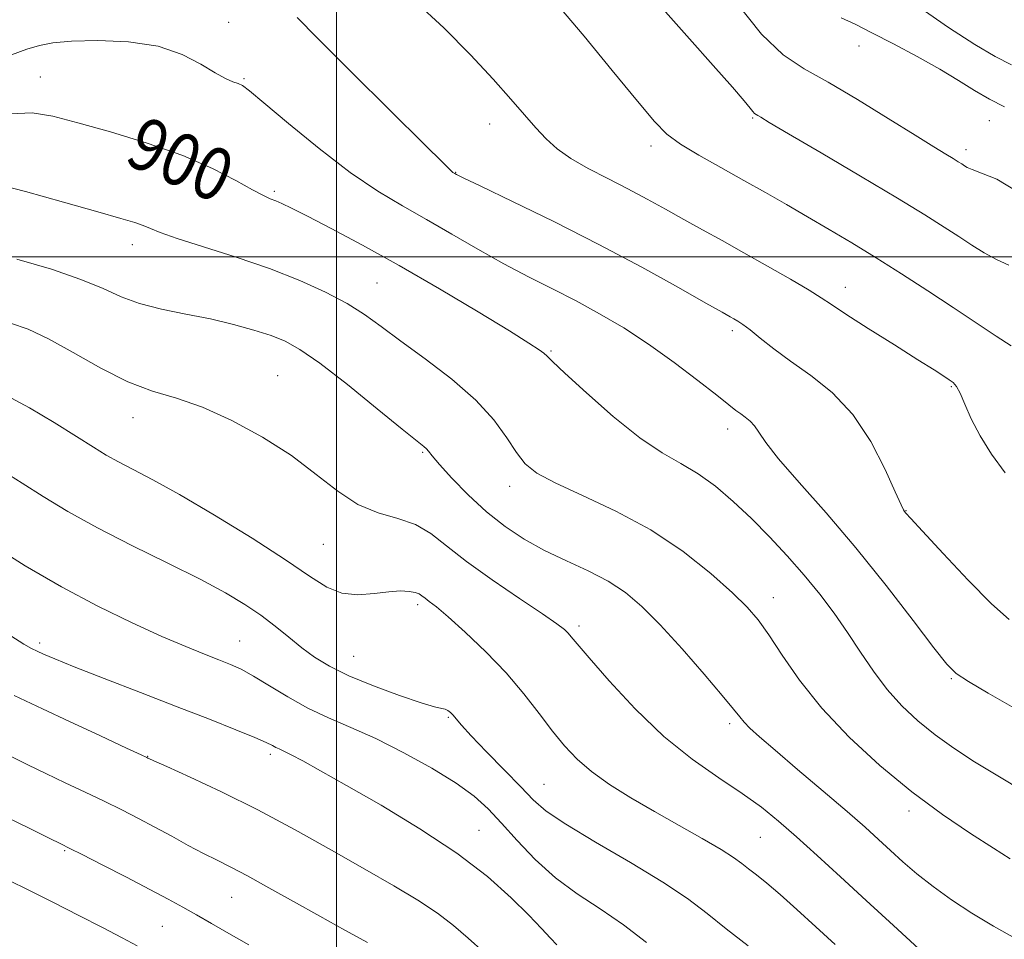
# Model space of a CAD drawing. Extents: x 2104800 to 2107700, y 309800 to 312700.
# Drawn here: x 2105951 to 2106102, y 310895 to 311036 of the extents above; entities that cross this region are included whole.
import ezdxf

# ---------------------------------------------------------------- set-up
doc = ezdxf.new("R2010")
doc.units = 0
doc.header["$MEASUREMENT"] = 0
for name, color, linetype, lineweight in [('CONTOUR INDEX', 41, 'Continuous', 13), ('CONTOUR INDEX LABEL', 244, 'Continuous', 0), ('CONTOUR INTERMEDIATE', 44, 'Continuous', 0), ('GRID LINE', 7, 'Continuous', 0), ('SPOT ELEVATION DTM', 2, 'Continuous', 13)]:
    doc.layers.add(name, color=color, linetype=linetype, lineweight=lineweight)
doc.styles.add('Style-WORKING', font='WORKING.shx')

msp = doc.modelspace()

# ---------------------------------------------------------------- linework, layer by layer
at = {"layer": 'CONTOUR INDEX', "flags": 128}
for points, elevation in [([(2106102.994, 310998.722), (2106101.104, 310999.618), (2106099.242, 311000.624), (2106097.345, 311001.796), (2106095.348, 311003.104), (2106093.104, 311004.572), (2106090.155, 311006.44), (2106085.962, 311009.004), (2106080.308, 311012.374), (2106074.275, 311015.933), (2106069.263, 311018.879), (2106066.312, 311020.619), (2106065.002, 311021.397), (2106064.548, 311021.664), (2106064.289, 311021.811), (2106064.051, 311021.981), (2106063.782, 311022.26), (2106063.37, 311022.783), (2106062.464, 311023.9), (2106060.653, 311026.014), (2106057.701, 311029.35), (2106054.078, 311033.426), (2106050.429, 311037.582)], 890), ([(2106105.321, 310918.107), (2106101.333, 310920.488), (2106097.78, 310922.643), (2106094.605, 310924.707), (2106091.724, 310926.769), (2106089.066, 310928.915), (2106086.611, 310931.216), (2106084.351, 310933.737), (2106082.267, 310936.514), (2106080.279, 310939.456), (2106078.295, 310942.444), (2106076.231, 310945.385), (2106074.033, 310948.297), (2106071.655, 310951.224), (2106069.075, 310954.19), (2106066.351, 310957.126), (2106063.565, 310959.94), (2106060.79, 310962.543), (2106058.059, 310964.847), (2106055.395, 310966.766), (2106052.765, 310968.322), (2106049.905, 310969.972), (2106046.494, 310972.281), (2106042.406, 310975.568), (2106038.29, 310979.175), (2106034.993, 310982.199), (2106033.111, 310983.979), (2106032.253, 310984.813), (2106031.778, 310985.244), (2106031.055, 310985.78), (2106029.485, 310986.805), (2106026.482, 310988.672), (2106021.701, 310991.579), (2106015.783, 310995.107), (2106009.613, 310998.683), (2106003.967, 311001.817), (2105999.195, 311004.361), (2105995.534, 311006.251), (2105993.116, 311007.469), (2105991.637, 311008.177), (2105990.684, 311008.587), (2105989.855, 311008.911), (2105988.785, 311009.391), (2105987.117, 311010.27), (2105984.551, 311011.712), (2105981.004, 311013.55), (2105976.449, 311015.536), (2105971.003, 311017.446), (2105965.353, 311019.158), (2105960.334, 311020.572), (2105956.506, 311021.586), (2105953.345, 311022.081), (2105950.057, 311021.935)], 900), ([(2106063.063, 310894.448), (2106059.71, 310897.044), (2106056.789, 310899.382), (2106053.798, 310901.663), (2106050.018, 310904.213), (2106045.039, 310907.22), (2106039.694, 310910.332), (2106035.126, 310913.059), (2106032.136, 310915.089), (2106030.145, 310916.808), (2106028.231, 310918.777), (2106025.726, 310921.367), (2106022.992, 310924.178), (2106020.645, 310926.62), (2106019.143, 310928.25), (2106018.32, 310929.206), (2106017.852, 310929.777), (2106017.464, 310930.199), (2106017.077, 310930.512), (2106016.661, 310930.708), (2106016.113, 310930.82), (2106015.036, 310931.053), (2106012.96, 310931.653), (2106009.632, 310932.781), (2106005.664, 310934.26), (2106001.887, 310935.825), (2105998.934, 310937.275), (2105996.645, 310938.665), (2105994.663, 310940.114), (2105992.683, 310941.707), (2105990.61, 310943.394), (2105988.4, 310945.09), (2105985.956, 310946.758), (2105982.974, 310948.535), (2105979.092, 310950.604), (2105974.134, 310953.076), (2105968.647, 310955.785), (2105963.361, 310958.492), (2105958.85, 310961.002), (2105955.066, 310963.28), (2105951.809, 310965.335), (2105948.909, 310967.158)], 910), ([(2105986.57, 310894.605), (2105983.485, 310896.335), (2105980.83, 310897.848), (2105978.526, 310899.169), (2105976.437, 310900.355), (2105974.201, 310901.586), (2105971.4, 310903.075), (2105967.821, 310904.932), (2105964.084, 310906.847), (2105961.012, 310908.411), (2105959.132, 310909.361), (2105957.772, 310910.039), (2105955.961, 310910.935), (2105953.021, 310912.39), (2105949.453, 310914.151)], 920)]:
    msp.add_lwpolyline(points, dxfattribs=dict(at, elevation=elevation))
at = {"layer": 'CONTOUR INTERMEDIATE', "flags": 128}
for points, elevation in [([(2106102.453, 310966.891), (2106100.366, 310969.78), (2106098.603, 310972.578), (2106097.256, 310975.188), (2106096.269, 310977.436), (2106095.551, 310979.131), (2106095.003, 310980.159), (2106094.498, 310980.739), (2106093.9, 310981.168), (2106093.034, 310981.735), (2106091.559, 310982.684), (2106089.094, 310984.247), (2106085.484, 310986.521), (2106081.476, 310989.049), (2106078.043, 310991.239), (2106075.842, 310992.684), (2106074.268, 310993.726), (2106072.402, 310994.892), (2106069.568, 310996.571), (2106066.063, 310998.593), (2106062.431, 311000.651), (2106059.103, 311002.502), (2106056.07, 311004.169), (2106053.215, 311005.743), (2106050.422, 311007.299), (2106047.599, 311008.858), (2106044.654, 311010.425), (2106041.563, 311012.002), (2106038.549, 311013.565), (2106035.9, 311015.088), (2106033.813, 311016.566), (2106032.112, 311018.091), (2106030.532, 311019.779), (2106028.812, 311021.756), (2106026.714, 311024.183), (2106024.004, 311027.234), (2106020.528, 311030.983), (2106016.441, 311035.114), (2106011.979, 311039.215)], 894), ([(2106104.289, 311010.042), (2106101.17, 311011.92), (2106098.822, 311012.839), (2106097.401, 311013.372), (2106096.655, 311013.716), (2106096.231, 311013.974), (2106095.819, 311014.244), (2106095.278, 311014.587), (2106094.507, 311015.058), (2106093.365, 311015.743), (2106091.532, 311016.857), (2106088.642, 311018.65), (2106084.53, 311021.227), (2106079.817, 311024.138), (2106075.324, 311026.789), (2106071.639, 311028.842), (2106068.423, 311030.983), (2106065.104, 311034.153), (2106061.322, 311038.905)], 888), ([(2106103.386, 310986.397), (2106101.083, 310987.876), (2106098.035, 310989.876), (2106094.464, 310992.234), (2106090.584, 310994.786), (2106086.588, 310997.383), (2106082.665, 310999.875), (2106078.963, 311002.149), (2106075.477, 311004.226), (2106072.163, 311006.163), (2106068.96, 311008.016), (2106065.753, 311009.85), (2106062.407, 311011.728), (2106058.884, 311013.679), (2106055.506, 311015.586), (2106052.689, 311017.296), (2106050.638, 311018.808), (2106048.724, 311020.735), (2106046.104, 311023.844), (2106042.257, 311028.544), (2106037.929, 311033.817), (2106034.186, 311038.292)], 892), ([(2106103.444, 311029.411), (2106100.93, 311030.731), (2106097.807, 311032.554), (2106093.792, 311035.166), (2106089.57, 311038.044)], 884), ([(2106103.078, 310944.425), (2106100.371, 310946.833), (2106096.781, 310950.47), (2106092.948, 310954.538), (2106089.793, 310957.959), (2106087.992, 310959.932), (2106087.256, 310960.752), (2106087.053, 310960.99), (2106086.899, 310961.22), (2106086.501, 310962.022), (2106085.614, 310963.981), (2106084.051, 310967.429), (2106081.848, 310971.699), (2106079.099, 310975.873), (2106075.938, 310979.231), (2106072.656, 310981.85), (2106069.586, 310984.006), (2106067, 310985.913), (2106064.934, 310987.543), (2106063.366, 310988.803), (2106062.252, 310989.642), (2106061.476, 310990.16), (2106060.898, 310990.497), (2106060.295, 310990.834), (2106059.088, 310991.513), (2106056.614, 310992.917), (2106052.402, 310995.302), (2106046.764, 310998.425), (2106040.207, 311001.919), (2106033.313, 311005.41), (2106026.962, 311008.514), (2106022.109, 311010.841), (2106019.417, 311012.132), (2106018.363, 311012.645), (2106018.132, 311012.764), (2106018.041, 311012.815), (2106017.946, 311012.873), (2106017.835, 311012.95), (2106017.553, 311013.201), (2106016.372, 311014.35), (2106013.418, 311017.262), (2106008.256, 311022.371), (2106002.201, 311028.388), (2105997.009, 311033.591), (2105993.954, 311036.682)], 896), ([(2106102.38, 311023.017), (2106100.049, 311024.172), (2106097.755, 311025.5), (2106095.307, 311027.023), (2106092.43, 311028.765), (2106088.98, 311030.707), (2106085.346, 311032.651), (2106082.044, 311034.354), (2106079.447, 311035.643), (2106077.331, 311036.635)], 886), ([(2106103.77, 310930.927), (2106099.838, 310933.17), (2106096.823, 310934.936), (2106094.949, 310936.175), (2106093.502, 310937.595), (2106091.537, 310940.098), (2106088.348, 310944.296), (2106084.197, 310949.667), (2106079.586, 310955.4), (2106075.007, 310960.775), (2106070.913, 310965.428), (2106067.747, 310969.082), (2106065.796, 310971.567), (2106064.727, 310973.13), (2106064.049, 310974.122), (2106063.364, 310974.848), (2106062.639, 310975.428), (2106061.928, 310975.934), (2106061.209, 310976.478), (2106060.136, 310977.331), (2106058.286, 310978.803), (2106055.381, 310981.077), (2106051.737, 310983.835), (2106047.818, 310986.633), (2106044.001, 310989.117), (2106040.314, 310991.292), (2106036.697, 310993.253), (2106033.088, 310995.102), (2106029.421, 310996.963), (2106025.626, 310998.964), (2106021.672, 311001.186), (2106017.676, 311003.502), (2106013.793, 311005.737), (2106010.094, 311007.815), (2106006.315, 311010.068), (2106002.11, 311012.926), (2105997.332, 311016.606), (2105992.638, 311020.458), (2105988.883, 311023.616), (2105986.669, 311025.448), (2105985.573, 311026.252), (2105984.918, 311026.557), (2105984.119, 311026.835), (2105982.976, 311027.322), (2105981.382, 311028.195), (2105979.223, 311029.534), (2105976.363, 311031.029), (2105972.659, 311032.273), (2105968.127, 311032.958), (2105963.424, 311033.165), (2105959.367, 311033.074), (2105956.524, 311032.826), (2105954.474, 311032.421), (2105952.547, 311031.819), (2105950.187, 311030.993)], 898), ([(2106103.201, 310907.74), (2106100.651, 310909.374), (2106097.136, 310911.644), (2106092.868, 310914.543), (2106088.143, 310918.039), (2106083.265, 310922.065), (2106078.564, 310926.415), (2106074.376, 310930.853), (2106070.961, 310935.134), (2106068.282, 310938.98), (2106066.226, 310942.11), (2106064.605, 310944.394), (2106062.935, 310946.318), (2106060.656, 310948.523), (2106057.341, 310951.463), (2106053.092, 310954.841), (2106048.146, 310958.174), (2106042.811, 310961.064), (2106037.702, 310963.453), (2106033.509, 310965.365), (2106030.706, 310966.882), (2106028.918, 310968.311), (2106027.554, 310970.016), (2106026.071, 310972.274), (2106024.112, 310975.012), (2106021.364, 310978.07), (2106017.685, 310981.271), (2106013.606, 310984.373), (2106009.829, 310987.115), (2106006.842, 310989.323), (2106004.29, 310991.152), (2106001.606, 310992.844), (2105998.321, 310994.59), (2105994.357, 310996.392), (2105989.737, 310998.203), (2105984.607, 310999.962), (2105979.625, 311001.553), (2105975.573, 311002.847), (2105972.995, 311003.756), (2105971.484, 311004.373), (2105970.395, 311004.833), (2105969.09, 311005.282), (2105966.964, 311005.911), (2105963.416, 311006.922), (2105958.186, 311008.405), (2105952.358, 311010.012), (2105947.356, 311011.281)], 902), ([(2106104.042, 310895.575), (2106100.672, 310897.461), (2106097.371, 310899.437), (2106094.244, 310901.474), (2106091.405, 310903.502), (2106088.937, 310905.461), (2106086.789, 310907.322), (2106084.876, 310909.066), (2106083.059, 310910.732), (2106080.981, 310912.599), (2106078.229, 310915.004), (2106074.588, 310918.122), (2106070.646, 310921.474), (2106067.188, 310924.419), (2106064.811, 310926.473), (2106063.356, 310927.791), (2106062.473, 310928.685), (2106061.789, 310929.501), (2106060.834, 310930.707), (2106059.116, 310932.805), (2106056.333, 310936.078), (2106052.947, 310939.944), (2106049.609, 310943.604), (2106046.795, 310946.442), (2106044.27, 310948.572), (2106041.622, 310950.295), (2106038.553, 310951.872), (2106035.218, 310953.418), (2106031.888, 310955.01), (2106028.771, 310956.729), (2106025.834, 310958.672), (2106022.981, 310960.937), (2106020.185, 310963.535), (2106017.679, 310966.109), (2106015.763, 310968.212), (2106014.634, 310969.523), (2106014.081, 310970.21), (2106013.789, 310970.567), (2106013.399, 310970.927), (2106012.361, 310971.771), (2106010.078, 310973.619), (2106006.236, 310976.744), (2106001.656, 310980.426), (2105997.442, 310983.697), (2105994.401, 310985.834), (2105992.141, 310987.084), (2105989.973, 310987.937), (2105987.342, 310988.791), (2105984.214, 310989.669), (2105980.692, 310990.502), (2105976.916, 310991.25), (2105973.18, 310991.994), (2105969.82, 310992.846), (2105967.003, 310993.894), (2105964.229, 310995.141), (2105960.828, 310996.565), (2105956.322, 310998.119), (2105950.99, 310999.644)], 904), ([(2106089.22, 310893.969), (2106085.343, 310897.536), (2106081.173, 310901.374), (2106077.22, 310905.012), (2106073.636, 310908.293), (2106070.484, 310911.139), (2106067.748, 310913.53), (2106065.101, 310915.665), (2106062.142, 310917.797), (2106058.57, 310920.175), (2106054.495, 310923.016), (2106050.13, 310926.531), (2106045.735, 310930.756), (2106041.758, 310935.039), (2106038.692, 310938.556), (2106036.868, 310940.706), (2106035.958, 310941.8), (2106035.469, 310942.37), (2106034.908, 310942.916), (2106033.777, 310943.79), (2106031.574, 310945.312), (2106028.036, 310947.664), (2106023.839, 310950.494), (2106019.896, 310953.314), (2106016.875, 310955.719), (2106014.467, 310957.617), (2106012.12, 310958.996), (2106009.404, 310959.926), (2106006.393, 310960.794), (2106003.281, 310962.069), (2106000.184, 310964.089), (2105996.891, 310966.682), (2105993.111, 310969.547), (2105988.681, 310972.39), (2105983.964, 310974.949), (2105979.45, 310976.97), (2105975.481, 310978.331), (2105971.805, 310979.447), (2105968.018, 310980.864), (2105963.862, 310982.947), (2105959.651, 310985.331), (2105955.848, 310987.467), (2105952.755, 310988.938), (2105950.049, 310989.849)], 906), ([(2106076.412, 310894.65), (2106073.457, 310897.368), (2106070.544, 310900.02), (2106067.958, 310902.315), (2106065.913, 310904.04), (2106064.35, 310905.289), (2106063.14, 310906.235), (2106062.101, 310907.058), (2106060.842, 310907.97), (2106058.918, 310909.191), (2106056.032, 310910.871), (2106052.481, 310912.882), (2106048.707, 310915.026), (2106045.101, 310917.137), (2106041.848, 310919.177), (2106039.076, 310921.141), (2106036.849, 310923.056), (2106034.953, 310925.068), (2106033.11, 310927.353), (2106031.071, 310930.036), (2106028.721, 310933.045), (2106025.978, 310936.255), (2106022.853, 310939.506), (2106019.733, 310942.487), (2106017.098, 310944.855), (2106015.304, 310946.37), (2106014.213, 310947.221), (2106013.559, 310947.702), (2106013.095, 310948.062), (2106012.64, 310948.354), (2106012.029, 310948.585), (2106011.112, 310948.752), (2106009.802, 310948.808), (2106008.026, 310948.695), (2106005.773, 310948.42), (2106003.271, 310948.238), (2106000.811, 310948.466), (2105998.52, 310949.377), (2105995.873, 310951.067), (2105992.187, 310953.59), (2105987.069, 310956.883), (2105981.296, 310960.424), (2105975.942, 310963.575), (2105971.837, 310965.857), (2105968.849, 310967.422), (2105966.608, 310968.58), (2105964.724, 310969.633), (2105962.738, 310970.842), (2105960.173, 310972.459), (2105956.744, 310974.607), (2105952.942, 310976.889), (2105949.447, 310978.778)], 908), ([(2106047.522, 310894.947), (2106043.958, 310897.67), (2106040.381, 310900.092), (2106036.878, 310902.402), (2106033.541, 310904.874), (2106030.455, 310907.682), (2106027.685, 310910.587), (2106025.29, 310913.25), (2106023.234, 310915.441), (2106021.086, 310917.373), (2106018.318, 310919.372), (2106014.589, 310921.656), (2106010.292, 310924.026), (2106006.007, 310926.179), (2106002.187, 310927.904), (2105998.78, 310929.379), (2105995.605, 310930.873), (2105992.542, 310932.569), (2105989.714, 310934.288), (2105987.302, 310935.762), (2105985.399, 310936.806), (2105983.739, 310937.566), (2105981.968, 310938.268), (2105979.762, 310939.125), (2105976.916, 310940.279), (2105973.253, 310941.854), (2105968.682, 310943.943), (2105963.443, 310946.504), (2105957.863, 310949.465), (2105952.308, 310952.684), (2105947.311, 310955.757)], 912), ([(2106033.763, 310894.588), (2106032.785, 310895.598), (2106031.413, 310897.07), (2106029.457, 310899.119), (2106026.738, 310901.812), (2106023.111, 310905.034), (2106018.439, 310908.624), (2106012.761, 310912.383), (2106006.814, 310915.975), (2106001.509, 310919.026), (2105997.553, 310921.258), (2105994.84, 310922.757), (2105993.062, 310923.704), (2105991.926, 310924.272), (2105991.21, 310924.606), (2105990.707, 310924.845), (2105990.177, 310925.127), (2105989.238, 310925.588), (2105987.473, 310926.363), (2105984.559, 310927.557), (2105980.55, 310929.147), (2105975.592, 310931.078), (2105969.955, 310933.252), (2105964.399, 310935.394), (2105959.806, 310937.187), (2105956.816, 310938.398), (2105955.107, 310939.135), (2105954.113, 310939.594), (2105953.282, 310939.992), (2105952.106, 310940.652), (2105950.089, 310941.921)], 914), ([(2106022.56, 310893.469), (2106020.16, 310895.62), (2106017.922, 310897.562), (2106015.459, 310899.454), (2106012.443, 310901.444), (2106008.762, 310903.652), (2106004.36, 310906.19), (2105999.243, 310909.11), (2105993.661, 310912.22), (2105987.927, 310915.265), (2105982.393, 310918.007), (2105977.566, 310920.27), (2105973.991, 310921.89), (2105972.025, 310922.777), (2105971.26, 310923.126), (2105971.097, 310923.206), (2105970.92, 310923.292), (2105970.055, 310923.698), (2105967.809, 310924.747), (2105963.826, 310926.604), (2105959.098, 310928.811), (2105954.953, 310930.749), (2105952.329, 310931.981), (2105950.601, 310932.796)], 916), ([(2106004.75, 310894.938), (2106001.274, 310896.841), (2105997.417, 310898.973), (2105993.429, 310901.21), (2105989.627, 310903.345), (2105986.345, 310905.151), (2105983.794, 310906.485), (2105981.689, 310907.537), (2105979.625, 310908.582), (2105977.288, 310909.83), (2105974.746, 310911.22), (2105972.16, 310912.627), (2105969.641, 310913.96), (2105967.103, 310915.253), (2105964.41, 310916.579), (2105961.479, 310917.983), (2105958.435, 310919.425), (2105955.457, 310920.842), (2105952.675, 310922.186), (2105950.027, 310923.473)], 918), ([(2105969.463, 310894.434), (2105967.175, 310895.633), (2105964.122, 310897.223), (2105960.49, 310899.1), (2105956.652, 310901.053), (2105952.951, 310902.894), (2105949.609, 310904.527)], 922)]:
    msp.add_lwpolyline(points, dxfattribs=dict(at, elevation=elevation))
at = {"layer": 'GRID LINE', "flags": 128}
for points in [[(2106000, 312500), (2106000, 310000)], [(2107500, 311000), (2105000, 311000)]]:
    msp.add_lwpolyline(points, dxfattribs=at)
at = {"layer": 'SPOT ELEVATION DTM'}
for p in [(2105983.48, 311035.97, 897.45), (2106080.06, 311032.33, 886.65), (2105954.61, 311027.59, 899.15), (2105985.82, 311027.32, 897.85), (2106063.74, 311021.28, 890.15), (2106100.02, 311020.88, 886.85), (2106023.44, 311020.36, 894.65), (2106048.18, 311016.98, 892.45), (2106096.43, 311016.42, 887.55), (2106018.24, 311012.94, 895.95), (2105990.49, 311010.03, 899.75), (2105968.73, 311001.89, 902.55), (2106006.18, 310995.98, 901.05), (2106077.98, 310995.35, 893.35), (2106060.63, 310988.72, 896.35), (2106032.85, 310985.58, 899.85), (2105990.97, 310981.78, 905.15), (2106094.19, 310980.12, 894.15), (2105968.8, 310975.39, 906.65), (2106059.91, 310973.64, 898.55), (2106013.18, 310970.08, 904.15), (2106026.51, 310964.83, 902.55), (2106087.24, 310961.13, 895.95), (2105997.98, 310955.97, 906.95), (2106066.91, 310947.8, 901.35), (2106012.45, 310946.72, 908.35), (2106037.13, 310943.44, 905.65), (2105954.52, 310940.83, 913.65), (2105985.16, 310941.14, 911.15), (2106002.65, 310938.78, 909.05), (2106094.21, 310935.37, 898.15), (2106017.14, 310929.46, 910.15), (2106060.22, 310928.46, 904.35), (2105971.07, 310923.47, 915.95), (2105989.85, 310923.79, 914.35), (2106031.81, 310919.19, 909.05), (2106087.7, 310915.07, 902.45), (2106021.84, 310912.15, 913.15), (2106064.94, 310911.06, 906.95), (2105958.32, 310909.04, 920.15), (2105983.95, 310901.84, 918.85), (2105973.3, 310897.42, 920.95)]:
    msp.add_point(p, dxfattribs=at)

# ---------------------------------------------------------------- texts
at = {"layer": 'CONTOUR INDEX LABEL', "style": 'Style-WORKING', "width": 0.875}
msp.add_text('900', height=8, rotation=336.5, dxfattribs=at).set_placement((2105967.24, 311014.435, 900))

doc.saveas('drawing.dxf')
